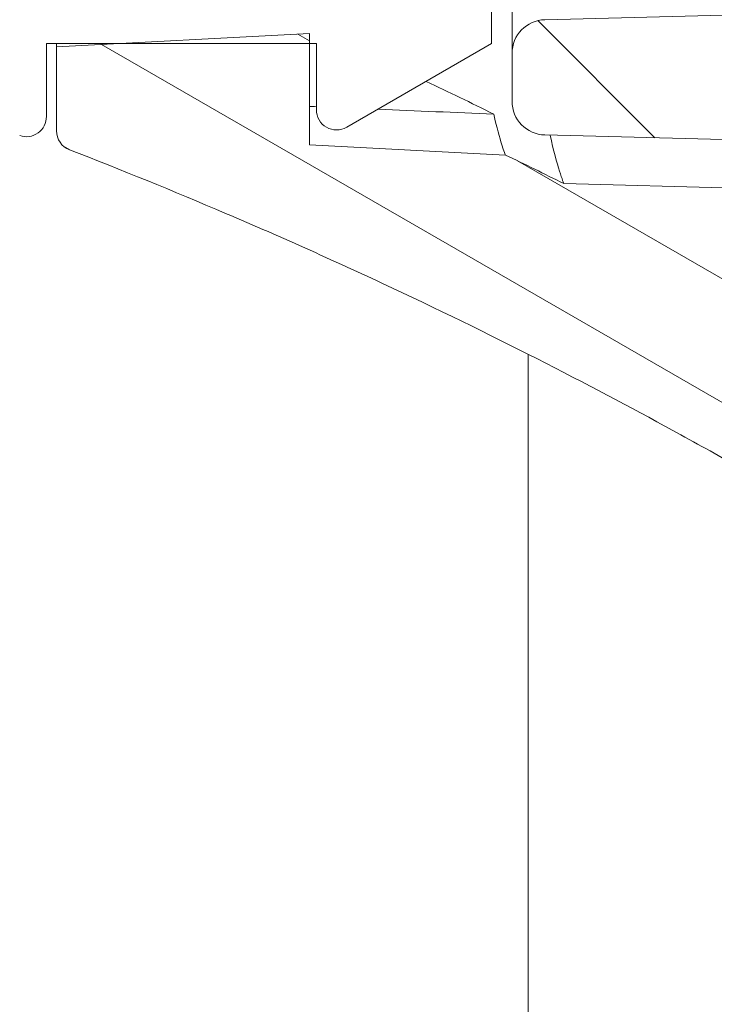
# Model space of a CAD drawing. Units: millimetres. Extents: x 0 to 1188, y 0 to 840.
# Drawn here: x 988 to 998, y 566 to 580 of the extents above; entities that cross this region are included whole.
import ezdxf

# ---------------------------------------------------------------- set-up
doc = ezdxf.new("R2010")
doc.units = ezdxf.units.MM
doc.header["$LTSCALE"] = 2
doc.layers.add('Schraffur (ISO)', color=7, linetype='Continuous', lineweight=18)
doc.layers.add('Sichtbar (ISO)', color=7, linetype='Continuous', lineweight=50)

msp = doc.modelspace()

# ---------------------------------------------------------------- hatches: boundary and pattern name
at = {"layer": 'Schraffur (ISO)', "lineweight": 15}
h = msp.add_hatch(dxfattribs=at)
h.set_pattern_fill('ANSI31', color=256, style=0)
h.set_pattern_definition([(45, (0, 0), (-2.245064030267288, 2.245064030267288), [])])
edge = h.paths.add_edge_path()
edge.add_line((971.0852704924473, 656.723128162189), (971.5126657104379, 659.1470068917702))
edge.add_ellipse((966.6748121472114, 682.1436408389549), major_axis=(4.837853563226437, -22.99663394718458), ratio=1, start_angle=349.61979505762207, end_angle=360, ccw=False)
edge.add_line((967.2899704324465, 658.6516937020288), (961.1748121472115, 658.4915626467885))
edge.add_line((961.1748121472114, 658.4915626467885), (961.1748121472114, 658.2689823134504))
edge.add_line((961.1748121472114, 658.2689823134502), (958.6748121472114, 658.2035175095273))
edge.add_line((958.6748121472114, 658.2035175095274), (956.3831035161624, 658.1435070070553))
edge.add_line((956.3831035161625, 658.1435070070553), (952.9669590627196, 658.0540521163284))
edge.add_ellipse((952.9748121472114, 657.7541549188356), major_axis=(-0.007853084491773469, 0.2998971974926957), ratio=1, start_angle=0, end_angle=88.5000000001108)
edge.add_line((952.6748121472115, 657.7541549188358), (952.6748121472115, 656.7935781974369))
edge.add_ellipse((952.9748121472114, 656.7935781974369), major_axis=(-0.299999999999998, 1.575943117046171e-34), ratio=1, start_angle=3.009829645314589e-32, end_angle=88.49999999994954)
edge.add_line((952.9669590627188, 656.4936809999442), (965.9942114912068, 656.1525503895898))
edge.add_ellipse((966.6748121472114, 682.1436408389552), major_axis=(-0.6806006560046353, -25.99109044936538), ratio=1, start_angle=2.446580524202622e-15, end_angle=10.71370801937276)
edge.add_spline(control_points=[(970.8378633914429, 656.4790932210435), (970.8593727958485, 656.4825822659272), (970.8804386212165, 656.488404530549), (970.9220188010422, 656.5049401320192), (970.9423060018008, 656.5158435586827), (970.9935095754871, 656.5514643818519), (971.0211166892151, 656.5801342163429), (971.0638046287637, 656.6467257996634), (971.0783800930681, 656.6840506939884), (971.0852705042232, 656.7231281601128)], knot_values=[-0.03715403583469442, -0.03715403583469442, -0.03715403583469442, -0.03715403583469442, -0.03061661018387068, -0.03061661018387068, -0.02372979014729594, -0.02372979014729594, -0.01190409004144117, -0.01190409004144117, -3.502324553850686e-10, -3.502324553850686e-10, -3.502324553850686e-10, -3.502324553850686e-10], degree=3, periodic=0)
edge = h.paths.add_edge_path()
edge.add_line((967.4748121472114, 515.3836683604036), (967.4748121472114, 516.6399678935647))
edge.add_line((967.4748121472114, 516.6399678935647), (963.6748121472114, 516.6399678935647))
edge.add_line((963.6748121472114, 516.6399678935647), (962.4283512607019, 516.6399678935647))
edge.add_line((962.4283512607019, 516.6399678935647), (960.6748121472115, 516.6399678935647))
edge.add_line((960.6748121472115, 516.6399678935647), (959.428351260702, 516.6399678935647))
edge.add_line((959.4283512607019, 516.6399678935647), (957.9748121472114, 516.6399678935647))
edge.add_ellipse((957.9748121472114, 516.3399678935648), major_axis=(1.332267629550189e-14, 0.2999999999999936), ratio=1, start_angle=7.533066748672432e-28, end_angle=90.00000000000256)
edge.add_line((957.6748121472115, 516.3399678935648), (957.6748121472115, 514.9479265077828))
edge.add_ellipse((957.9748121472114, 514.9479265077828), major_axis=(-0.2999999999999936, 1.575943112039309e-34), ratio=1, start_angle=3.009829635752231e-32, end_angle=91.49999999996946)
edge.add_line((957.9826652317037, 514.6480293102901), (966.9879006213654, 514.8838396979157))
edge.add_ellipse((966.9748121472115, 515.3836683604036), major_axis=(0.01308847415386174, -0.4998286624877585), ratio=1, start_angle=0, end_angle=88.50000000001057)
edge = h.paths.add_edge_path()
edge.add_line((972.2748121472114, 517.2308922684255), (972.2748121472114, 515.5355467055049))
edge.add_ellipse((972.7748121472114, 515.5355467055049), major_axis=(-0.4999999999999866, 1.77635683940025e-14), ratio=1, start_angle=0, end_angle=91.4999999999248)
edge.add_line((972.7879006213647, 515.035718043017), (993.4674170266555, 515.5772302376945))
edge.add_ellipse((993.4150631300397, 517.5765448876457), major_axis=(0.05235389661583323, -1.99931464995112), ratio=1, start_angle=1.017777498068325e-13, end_angle=103.4999999999972)
edge.add_line((995.3469147826179, 518.0941829778508), (991.7888836307272, 531.3729360116198))
edge.add_ellipse((966.6748121472114, 524.6436408389543), major_axis=(25.1140714835158, 6.729295172665352), ratio=1, start_angle=5.088887490341627e-14, end_angle=76.50000000000038)
edge.add_line((965.9942114912067, 550.6347312883188), (952.9669590627187, 550.2936006779644))
edge.add_ellipse((952.9748121472114, 549.9937034804717), major_axis=(-0.007853084492626118, 0.2998971974926601), ratio=1, start_angle=0, end_angle=88.49999999994954)
edge.add_line((952.6748121472115, 549.9937034804717), (952.6748121472115, 549.0331267590728))
edge.add_ellipse((952.9748121472114, 549.0331267590728), major_axis=(-0.3000000000000114, -8.881784197001252e-15), ratio=1, start_angle=0, end_angle=88.50000000011083)
edge.add_line((952.9669590627196, 548.7332295615802), (956.3933251842212, 548.6435070070552))
edge.add_line((956.3933251842212, 548.6435070070553), (958.6748121472114, 548.5837641683813))
edge.add_line((958.6748121472114, 548.5837641683813), (961.1748121472114, 548.5182993644584))
edge.add_line((961.1748121472114, 548.5182993644584), (961.1748121472114, 548.2957190311203))
edge.add_line((961.1748121472114, 548.2957190311201), (967.2899704324464, 548.1355879758798))
edge.add_ellipse((966.6748121472114, 524.6436408389543), major_axis=(0.6151582852350381, 23.49194713692559), ratio=1, start_angle=286.49999999999966, end_angle=360, ccw=False)
edge.add_line((989.3740690650045, 530.7258883988634), (992.7679450201111, 518.0597708998185))
edge.add_line((992.7679450201113, 518.0597708998185), (977.6748121472115, 517.6645433061756))
edge.add_line((977.6748121472115, 517.6645433061756), (974.6748121472115, 517.5859855414681))
edge.add_line((974.6748121472115, 517.5859855414681), (972.5669590627189, 517.5307894659181))
edge.add_ellipse((972.5748121472113, 517.2308922684255), major_axis=(-0.00785308449259059, 0.2998971974926868), ratio=1, start_angle=2.070673620744301e-16, end_angle=88.49999999995305)
edge = h.paths.add_edge_path()
edge.add_spline(control_points=[(979.5556319975616, 660.1304643901632), (979.5496072611095, 660.0962952331379), (979.5495556473423, 660.0613384649365), (979.5618044284681, 659.9906497130537), (979.5748362631526, 659.9556331075725), (979.6136997019539, 659.8909437497632), (979.6396287728121, 659.8621154910486), (979.7021680616166, 659.8148899180035), (979.7385366940034, 659.797425017849), (979.8156666461377, 659.777844144768), (979.855631740076, 659.7757997622111), (979.9337338451425, 659.7873160811276), (979.9711263358621, 659.8006425040373), (980.0048830151229, 659.8208002667668)], knot_values=[-0.06871678370971446, -0.06871678370971446, -0.06871678370971446, -0.06871678370971446, -0.05830791075522891, -0.05830791075522891, -0.04719414701471586, -0.04719414701471586, -0.0356681853091975, -0.0356681853091975, -0.02368398874344601, -0.02368398874344601, -0.01179519654291473, -0.01179519654291473, -1.123276633661848e-08, -1.123276633661848e-08, -1.123276633661848e-08, -1.123276633661848e-08], degree=3, periodic=0)
edge.add_ellipse((966.6748121472115, 682.1436408389543), major_axis=(13.33007086244104, -22.32284056302642), ratio=1, start_angle=0, end_angle=44.15648812611649)
edge.add_line((991.7888836307272, 675.4143456662889), (995.3469147826179, 688.6930987000579))
edge.add_ellipse((993.4150631300397, 689.2107367902629), major_axis=(1.93185165257814, -0.5176380902050326), ratio=1, start_angle=0, end_angle=103.4999999999972)
edge.add_line((993.4674170266555, 691.2100514402141), (957.9826652317037, 692.1392523676185))
edge.add_ellipse((957.9748121472114, 691.8393551701258), major_axis=(0.00785308449220201, 0.2998971974926689), ratio=1, start_angle=4.240739575284725e-13, end_angle=91.49999999996946)
edge.add_line((957.6748121472115, 691.8393551701258), (957.6748121472115, 690.6467995956076))
edge.add_line((957.6748121472115, 690.6467995956075), (959.8706058539764, 690.5893007138201))
edge.add_line((959.8706058539763, 690.5893007138201), (960.6748121472114, 690.5682418309))
edge.add_line((960.6748121472115, 690.5682418309), (962.7940527040487, 690.5127475638924))
edge.add_line((962.7940527040487, 690.5127475638925), (963.6748121472115, 690.4896840661925))
edge.add_line((963.6748121472114, 690.4896840661925), (963.6748121472114, 689.7815883349533))
edge.add_spline(control_points=[(963.67481214813, 689.7815883349534), (963.6748121481436, 689.7448039746262), (963.6815775939792, 689.708331353025), (963.7085777748285, 689.63805634304), (963.7291749876647, 689.6051101220596), (963.7827463352644, 689.5476783412366), (963.8156446642724, 689.5241609204872), (963.888344167794, 689.4916005542376), (963.9273541518538, 689.4827282285768), (963.9669590636869, 689.4816911374608)], knot_values=[-0.04648240977964201, -0.04648240977964201, -0.04648240977964201, -0.04648240977964201, -0.03544710168155277, -0.03544710168155277, -0.02389739679600186, -0.02389739679600186, -0.01188554642982327, -0.01188554642982327, 0, 0, 0, 0], degree=3, periodic=0)
edge.add_line((963.9669590636869, 689.4816911374608), (973.4223261828663, 689.2340936356694))
edge.add_line((973.4223261828663, 689.2340936356695), (976.1789183530573, 689.1619097293027))
edge.add_line((976.1789183530573, 689.1619097293027), (992.7679450201111, 688.7275107780902))
edge.add_line((992.7679450201113, 688.7275107780902), (991.8718786223859, 685.3833454548236))
edge.add_line((991.8718786223859, 685.3833454548236), (992.9071548027422, 685.3833454546227))
edge.add_line((992.9071548027422, 685.3833454546227), (992.1436515875217, 682.5339126636776))
edge.add_line((992.1436515875216, 682.5339126636777), (991.108375407108, 682.5339126636645))
edge.add_line((991.108375407108, 682.5339126636645), (989.3740690650046, 676.0613932790453))
edge.add_ellipse((966.6748121472115, 682.1436408389543), major_axis=(22.69925691779312, -6.082247559909066), ratio=1, start_angle=319.62425704716145, end_angle=360, ccw=False)
edge.add_line((980.0273284139042, 662.8055874377533), (979.5556319975616, 660.1304643901632))
h = msp.add_hatch(dxfattribs=at)
h.set_pattern_fill('ANSI31', color=256, angle=90.00021045915, style=0)
h.set_pattern_definition([(135.00021045915, (0, 0), (-2.245055783671479, -2.245072276832806), [])])
edge = h.paths.add_edge_path()
edge.add_line((954.6748121472115, 672.0357951418557), (954.6748121472115, 670.4396769296966))
edge.add_line((954.6748121472115, 670.4396769296966), (957.1748121472115, 670.6435070070553))
edge.add_line((957.1748121472115, 670.6435070070553), (957.1748121472115, 672.3935070070553))
edge.add_line((957.1748121472115, 672.3935070070553), (954.9669590627191, 672.3356923393485))
edge.add_ellipse((954.9748121472114, 672.0357951418557), major_axis=(-0.007853084492376877, 0.2998971974926779), ratio=1, start_angle=1.058114220200389e-13, end_angle=88.49999999999552)
edge = h.paths.add_edge_path()
edge.add_line((963.6748121472114, 686.8935070070553), (963.6748121472114, 686.1291803011779))
edge.add_line((963.6748121472114, 686.1291803011779), (963.6748121472114, 686.0572765757518))
edge.add_line((963.6748121472114, 686.0572765757518), (963.6748121472114, 685.1435070070553))
edge.add_line((963.6748121472114, 685.1435070070554), (955.0735488409093, 685.1435070070554))
edge.add_ellipse((956.6748121472114, 683.9451932652119), major_axis=(-1.601263306301997, 1.198313741843346), ratio=1, start_angle=0, end_angle=36.80953680865995)
edge.add_line((954.6748121472115, 683.9451932652119), (954.6748121472115, 683.8935070070552))
edge.add_line((954.6748121472115, 683.8935070070554), (963.6748121472115, 683.8935070070554))
edge.add_line((963.6748121472114, 683.8935070070554), (963.6748121472114, 683.5637154972551))
edge.add_line((963.6748121472114, 683.563715497255), (965.8826652317042, 683.6215301649618))
edge.add_ellipse((965.8748121472115, 683.9214273624544), major_axis=(0.007853084492768227, -0.2998971974926335), ratio=1, start_angle=0, end_angle=88.49999999992565)
edge.add_line((966.1748121472114, 683.9214273624544), (966.1748121472114, 685.8935070070553))
edge.add_line((966.1748121472114, 685.8935070070552), (977.3826652317038, 686.1869949688846))
edge.add_ellipse((977.3748121472114, 686.4868921663775), major_axis=(0.007853084492377432, -0.2998971974926869), ratio=1, start_angle=4.240739575284406e-13, end_angle=88.49999999999376)
edge.add_line((977.6748121472115, 686.4868921663775), (977.6748121472115, 688.2405838193896))
edge.add_ellipse((977.3748121472114, 688.2405838193895), major_axis=(0.2999999999999892, -1.575943053632464e-34), ratio=1, start_angle=3.009829524203419e-32, end_angle=54.93760962356929)
edge.add_ellipse((974.6748121472115, 684.3935070070552), major_axis=(2.872340425531924, 4.092634906738597), ratio=1, start_angle=0, end_angle=17.55545493671469)
edge.add_ellipse((974.6748121472115, 684.3935070070554), major_axis=(1.504106205845881, 4.768402722247186), ratio=1, start_angle=0, end_angle=32.01387087943311)
edge.add_ellipse((974.6748121472114, 684.3935070070554), major_axis=(-1.252485964345015, 4.840586628613921), ratio=1, start_angle=0, end_angle=22.36296220612914)
edge.add_line((971.6748121472115, 688.3935070070552), (965.1748121472115, 688.3935070070552))
edge.add_ellipse((965.1748121472115, 686.8935070070553), major_axis=(-8.881784197001246e-15, 1.499999999999986), ratio=1, start_angle=1.883266687168085e-28, end_angle=90.00000000000034)
edge = h.paths.add_edge_path()
edge.add_spline(control_points=[(964.6748121472318, 546.5743409678536), (964.6437071895575, 546.5914831332474), (964.6098038465983, 546.6029663021436), (964.5395661107477, 546.6135427831789), (964.5037866295593, 546.6125532628031), (964.4690147428812, 546.6053323125744)], knot_values=[-0.02130948491029705, -0.02130948491029705, -0.02130948491029705, -0.02130948491029705, -0.01065474411847806, -0.01065474411847806, -6.103792875684089e-07, -6.103792875684089e-07, -6.103792875684089e-07, -6.103792875684089e-07], degree=3, periodic=0)
edge.add_ellipse((952.6748121472058, 603.393507007085), major_axis=(11.79420259567808, -56.7881746945226), ratio=1, start_angle=357.9443097079944, end_angle=360, ccw=False)
edge.add_spline(control_points=[(962.4243833307423, 546.2188110153447), (962.395175900831, 546.2138304918503), (962.3668667855984, 546.2045503933418), (962.3121854184484, 546.1771411365227), (962.2863957498265, 546.158651181414), (962.2356862556107, 546.1085488770348), (962.213243062631, 546.0752690986279), (962.1826730830851, 546.0019907451584), (962.174812202328, 545.9627307850362), (962.1748121472117, 545.9230802461839)], knot_values=[-0.04216971379109202, -0.04216971379109202, -0.04216971379109202, -0.04216971379109202, -0.03328100399326035, -0.03328100399326035, -0.02381981639194571, -0.02381981639194571, -0.01189520417876986, -0.01189520417876986, -4.170149736641577e-08, -4.170149736641577e-08, -4.170149736641577e-08, -4.170149736641577e-08], degree=3, periodic=0)
edge.add_line((962.1748121472117, 545.9230802461839), (962.1748121472114, 545.3935070070553))
edge.add_line((962.1748121472115, 545.3935070070553), (958.6748121472115, 545.3018562815631))
edge.add_line((958.6748121472114, 545.3018562815631), (956.6224582505956, 545.2481135033942))
edge.add_ellipse((956.6748121472115, 543.248798853443), major_axis=(-0.05235389661575109, 1.999314649951157), ratio=1, start_angle=0, end_angle=17.17428505487172)
edge.add_ellipse((956.6748121472115, 543.2487988534431), major_axis=(-0.6403756808586603, 1.894708153612265), ratio=1, start_angle=0, end_angle=71.32571494512766)
edge.add_line((954.6748121472115, 543.2487988534431), (954.6748121472115, 522.8418207488987))
edge.add_ellipse((956.6748121472115, 522.8418207488986), major_axis=(-1.999999999999992, 1.050628749246065e-33), ratio=1, start_angle=3.009829658345411e-32, end_angle=73.09246168509225)
edge.add_ellipse((956.6748121472115, 522.841820748899), major_axis=(-0.5816561550575245, -1.913550657099297), ratio=1, start_angle=7.752602036065917e-14, end_angle=15.40753831490572)
edge.add_line((956.6224582505957, 520.8425060989475), (963.6748121472115, 520.6578337129326))
edge.add_line((963.6748121472114, 520.6578337129325), (963.6748121472114, 520.6268128017481))
edge.add_ellipse((965.1748121472115, 520.6268128017482), major_axis=(-0.5130302149885235, -1.409538931178869), ratio=1, start_angle=290.0000000000013, end_angle=360)
edge.add_line((964.6617819322229, 519.2172738705693), (966.9250627886229, 518.3935070070552))
edge.add_line((966.9250627886229, 518.3935070070551), (967.6748121472115, 518.3935070070552))
edge.add_line((967.6748121472115, 518.3935070070552), (967.6748121472115, 515.3935070070552))
edge.add_ellipse((968.1748121472115, 515.3935070070553), major_axis=(-0.5000000000000093, 2.626571844367583e-34), ratio=1, start_angle=3.009829625403044e-32, end_angle=89.99999999999974)
edge.add_line((968.1748121472115, 514.8935070070553), (971.6748121472115, 514.8935070070553))
edge.add_ellipse((971.6748121472115, 515.3935070070553), major_axis=(2.220446049250312e-15, -0.5000000000000071), ratio=1, start_angle=0, end_angle=89.99999999999974)
edge.add_line((972.1748121472115, 515.3935070070553), (972.1748121472115, 518.3935070070553))
edge.add_line((972.1748121472115, 518.3935070070552), (974.6748121472115, 518.3935070070552))
edge.add_line((974.6748121472115, 518.3935070070552), (974.6748121472115, 517.585985541468))
edge.add_line((974.6748121472115, 517.5859855414681), (974.6748121472115, 517.5649492423477))
edge.add_line((974.6748121472115, 517.5649492423477), (977.6748121472115, 517.6435070070553))
edge.add_line((977.6748121472115, 517.6435070070553), (977.6748121472115, 517.6645433061756))
edge.add_line((977.6748121472115, 517.6645433061756), (977.6748121472115, 519.3030900266558))
edge.add_line((977.6748121472115, 519.3030900266558), (990.1969079765414, 519.6309926459245))
edge.add_ellipse((990.1890548920492, 519.9308898434172), major_axis=(0.00785308449237743, -0.2998971974926691), ratio=1, start_angle=8.479408476948567e-13, end_angle=88.49999999999706)
edge.add_line((990.489054892049, 519.9308898434172), (990.489054892049, 520.5561241706934))
edge.add_ellipse((990.1890548920492, 520.5561241706934), major_axis=(0.2999999999999714, -1.77635683940025e-14), ratio=1, start_angle=0, end_angle=88.49999999994516)
edge.add_line((990.1969079765418, 520.8560213681859), (966.1748121472115, 521.4850620855003))
edge.add_line((966.1748121472114, 521.4850620855003), (966.1748121472114, 522.865586651656))
edge.add_ellipse((965.8748121472115, 522.865586651656), major_axis=(0.2999999999999781, -1.77635683940025e-14), ratio=1, start_angle=0, end_angle=88.49999999992566)
edge.add_line((965.8826652317042, 523.1654838491487), (957.4669590627191, 523.3858568708391))
edge.add_ellipse((957.4748121472114, 523.6857540683318), major_axis=(-0.007853084492377984, -0.2998971974926779), ratio=1, start_angle=271.5000000000047, end_angle=360.00000000000006, ccw=False)
edge.add_line((957.1748121472115, 523.6857540683318), (957.1748121472115, 543.1012599457788))
edge.add_ellipse((957.4748121472114, 543.1012599457788), major_axis=(-0.3000000000000069, 8.881784197001252e-15), ratio=1, start_angle=271.5000000000046, end_angle=360, ccw=False)
edge.add_line((957.4669590627191, 543.4011571432713), (964.3826652317038, 543.5822512826079))
edge.add_ellipse((964.3748121472115, 543.8821484801007), major_axis=(0.007853084492359663, -0.2998971974926601), ratio=1, start_angle=0, end_angle=88.5000000000021)
edge.add_line((964.6748121472115, 543.8821484801007), (964.6748121472115, 544.4626730462564))
edge.add_line((964.6748121472115, 544.4626730462563), (972.9018676369064, 544.6781060760549))
edge.add_ellipse((972.8940145524141, 544.9780032735475), major_axis=(0.007853084492364106, -0.299897197492669), ratio=1, start_angle=0, end_angle=88.49999999999959)
edge.add_line((973.194014552414, 544.9780032735475), (973.194014552414, 546.0590107405629))
edge.add_ellipse((972.8940145524142, 546.0590107405629), major_axis=(0.2999999999999892, -1.77635683940025e-14), ratio=1, start_angle=0, end_angle=88.49999999995798)
edge.add_line((972.9018676369067, 546.3589079380556), (964.6748121472317, 546.5743409678536))
h = msp.add_hatch(dxfattribs=at)
h.set_pattern_fill('ANSI31', color=256, angle=90, style=0)
h.set_pattern_definition([(135, (0, 0), (-2.245064030267288, -2.245064030267288), [])])
edge = h.paths.add_edge_path()
edge.add_spline(control_points=[(1009.88258085872, 651.1380646826067), (1009.919353432861, 651.1371017588664), (1009.955635685378, 651.1293841362933), (1010.025179356101, 651.1005542695718), (1010.057575298151, 651.0791017742381), (1010.11358560173, 651.0240454054338), (1010.136234099434, 650.9905425920591), (1010.16688080853, 650.9170153061459), (1010.174729178326, 650.8777861986334), (1010.174746873033, 650.838167430556)], knot_values=[-0.04648236958617509, -0.04648236958617509, -0.04648236958617509, -0.04648236958617509, -0.03544729511326013, -0.03544729511326013, -0.02389756027836673, -0.02389756027836673, -0.0118856266624804, -0.0118856266624804, 0, 0, 0, 0], degree=3, periodic=0)
edge.add_line((1010.174746873033, 650.838167430556), (1010.174746873033, 644.8521034270068))
edge.add_ellipse((1009.174746873033, 644.852103427007), major_axis=(1.000000000000001, -3.450594757105823e-30), ratio=1, start_angle=271.4999999999993, end_angle=360, ccw=False)
edge.add_line((1009.200923821341, 643.8524461020313), (1005.761658398879, 643.7623857674231))
edge.add_ellipse((1005.774746873033, 643.2625571049355), major_axis=(-0.5000000000000004, 1.725297378552912e-30), ratio=1, start_angle=271.5000000000011, end_angle=360)
edge.add_line((1005.274746873033, 643.2625571049355), (1005.274746873033, 642.5244569091752))
edge.add_ellipse((1005.774746873033, 642.5244569091751), major_axis=(-0.5000000000000004, 1.725297378552912e-30), ratio=1, start_angle=1.977045163921329e-28, end_angle=88.49999999999993)
edge.add_line((1005.761658398879, 642.0246282466874), (1009.400923821341, 641.9293307277653))
edge.add_ellipse((1009.374746873033, 640.9296734027897), major_axis=(-1.000000000000001, -1.973904666653575e-27), ratio=1, start_angle=180, end_angle=268.50000000000097, ccw=False)
edge.add_line((1010.374746873033, 640.9296734027897), (1010.374746873033, 608.9002744116992))
edge.add_line((1010.374746873033, 608.9002744116993), (1011.174746873032, 608.8572886923952))
edge.add_line((1011.174746873032, 608.8572886923952), (1011.174746873032, 608.4090390692292))
edge.add_spline(control_points=[(1011.174746873032, 608.4090390692293), (1011.041449011144, 608.4011398894218), (1010.907854572557, 608.3931758486461), (1010.641447017919, 608.3771856958684), (1010.507847114496, 608.3691124736265), (1010.374746873033, 608.3610055116608)], knot_values=[-0.08007107290855993, -0.08007107290855993, -0.08007107290855993, -0.08007107290855993, -0.04002252661938373, -0.04002252661938373, -1.85889000333377e-05, -1.85889000333377e-05, -1.85889000333377e-05, -1.85889000333377e-05], degree=3, periodic=0)
edge.add_line((1010.374746873033, 608.3610055116608), (1010.374746873033, 605.929014875015))
edge.add_spline(control_points=[(1010.374746873033, 605.9290148750149), (1010.508404829124, 605.9207148270948), (1010.63674247132, 605.9128370958819), (1010.907883967289, 605.8963528167031), (1011.041575403449, 605.8882950945903), (1011.174746873029, 605.8803261788628)], knot_values=[-0.08149325523647934, -0.08149325523647934, -0.08149325523647934, -0.08149325523647934, -0.04002290536138561, -0.04002290536138561, 0, 0, 0, 0], degree=3, periodic=0)
edge.add_line((1011.174746873029, 605.8803261788628), (1011.174746873029, 605.4302489197946))
edge.add_line((1011.174746873029, 605.4302489197947), (1010.374746873033, 605.3873094909455))
edge.add_line((1010.374746873033, 605.3873094909455), (1010.374746873033, 603.3935070070553))
edge.add_ellipse((713.1747468730327, 603.3935070070552), major_axis=(-297.2, 1.65879689738814e-27), ratio=1, start_angle=177.2516335583051, end_angle=180, ccw=False)
edge.add_line((1010.032893756486, 589.1428709187197), (1005.274746873033, 588.8935070070553))
edge.add_line((1005.274746873033, 588.8935070070553), (1005.274746873033, 588.1435070070553))
edge.add_line((1005.274746873033, 588.1435070070553), (1012.467060438434, 587.7665738251853))
edge.add_ellipse((713.1747468730327, 603.3935070070552), major_axis=(-299.7, 1.672750437911257e-27), ratio=1, start_angle=176.1948623587825, end_angle=177.0111327045334, ccw=False)
edge.add_line((1012.214064691312, 583.5044044939181), (1005.274746873033, 583.1407302573227))
edge.add_line((1005.274746873033, 583.1407302573227), (1005.274746873033, 581.8935070070553))
edge.add_line((1005.274746873033, 581.8935070070553), (1009.574960777339, 581.6681423458886))
edge.add_ellipse((1008.589281377088, 581.8367724734486), major_axis=(7.981970361629942e-16, -0.9999999999999998), ratio=1, start_angle=1.4999999999994884, end_angle=80.2918186708385, ccw=False)
edge.add_line((1008.615458325395, 580.8371151484731), (995.6616583988789, 580.4979079595744))
edge.add_ellipse((995.6747468730329, 579.9980792970866), major_axis=(3.36648472946332e-16, -0.4999999999999999), ratio=1, start_angle=181.500000000001, end_angle=269.9999999999999)
edge.add_line((995.174746873033, 579.9980792970866), (995.174746873033, 579.288934717024))
edge.add_ellipse((995.6747468730329, 579.288934717024), major_axis=(3.36648472946332e-16, -0.4999999999999999), ratio=1, start_angle=269.9999999999999, end_angle=358.5000000000151)
edge.add_line((995.661658398879, 578.7891060545362), (1008.063090380887, 578.4643631293097))
edge.add_ellipse((1008.036913432579, 577.4647058043341), major_axis=(7.981970361629942e-16, -0.9999999999999998), ratio=1, start_angle=84.97460342203692, end_angle=178.4999999999978, ccw=False)
edge.add_ellipse((713.1747468730327, 603.3935070070552), major_axis=(-297, 1.657680614146291e-27), ratio=1, start_angle=173.6238683368825, end_angle=174.9746034220371, ccw=False)
edge.add_ellipse((1008.039440419073, 570.4435070070552), major_axis=(2.394591108488983e-16, -0.2999999999999999), ratio=1, start_angle=0, end_angle=83.62386833690027, ccw=False)
edge.add_line((1008.039440419073, 570.1435070070553), (1006.781372597746, 570.1435070070553))
edge.add_ellipse((1006.781372597746, 569.3935070070553), major_axis=(-0.7500000000000007, 2.587946067829368e-30), ratio=1, start_angle=270, end_angle=413.4373168765363)
edge.add_ellipse((961.1682387129028, 507.891751506989), major_axis=(47.21879251739849, 59.32214146137195), ratio=1, start_angle=0, end_angle=1.9561301378711278, ccw=False)
edge.add_ellipse((1010.878118536842, 570.3435070070552), major_axis=(-2.491087306539639, -3.129614038694952), ratio=1, start_angle=0, end_angle=34.42828053837978)
edge.add_ellipse((1010.614186404014, 566.6529325491613), major_axis=(-2.394591108488991e-16, 0.3000000000000016), ratio=1, start_angle=175.9094893163272, end_angle=262.9583297740582)
edge.add_ellipse((713.1747468730327, 603.3935070070552), major_axis=(-300, 1.67442486277403e-27), ratio=1, start_angle=172.9583297740532, end_angle=179.4429070803837)
edge.add_line((1013.160566167123, 600.476621261312), (1013.224746873033, 600.476621261308))
edge.add_line((1013.224746873033, 600.4766212613081), (1013.224746873033, 602.9963420048616))
edge.add_line((1013.224746873033, 602.9963420048616), (1013.174483972853, 602.9963420048616))
edge.add_ellipse((713.1747468730327, 603.3935070070552), major_axis=(-300, 1.67442486277403e-27), ratio=1, start_angle=179.9241470498558, end_angle=180)
edge.add_line((1013.174746873033, 603.3935070070552), (1013.174746873033, 603.8547241944178))
edge.add_line((1013.174746873033, 603.8547241944178), (1013.224746873033, 603.8547241944178))
edge.add_line((1013.224746873033, 603.8547241944178), (1013.224746873033, 606.3649306291827))
edge.add_line((1013.224746873033, 606.3649306291827), (1013.174746873033, 606.3649306291827))
edge.add_line((1013.174746873033, 606.3649306291827), (1013.174746873033, 618.0907561412727))
edge.add_ellipse((1012.924746873033, 618.0907561412728), major_axis=(-0.2500000000000002, -2.502279598320634e-28), ratio=1, start_angle=180.000000000001, end_angle=266.9999999999974)
edge.add_line((1012.937830862094, 618.3404135249614), (1010.924746873033, 618.4459147863383))
edge.add_line((1010.924746873033, 618.4459147863383), (1010.924746873033, 619.5410992277723))
edge.add_line((1010.924746873033, 619.5410992277722), (1012.929109974642, 619.5760855158505))
edge.add_spline(control_points=[(1012.929109974642, 619.5760855158505), (1012.960466011091, 619.5766329049441), (1012.9914408845, 619.583075544407), (1013.050067043521, 619.6073585375422), (1013.0770787219, 619.6252366867953), (1013.123780653986, 619.671129237491), (1013.142664713697, 619.6990596878339), (1013.168206946379, 619.7603448841114), (1013.174746331487, 619.7930338416115), (1013.174746873033, 619.8260474396396)], knot_values=[-0.03895532820065153, -0.03895532820065153, -0.03895532820065153, -0.03895532820065153, -0.02954708299403817, -0.02954708299403817, -0.01991846588566235, -0.01991846588566235, -0.009904076593068243, -0.009904076593068243, 0, 0, 0, 0], degree=3, periodic=0)
edge.add_line((1013.174746873033, 619.8260474396396), (1013.174746873033, 631.9609665744708))
edge.add_ellipse((1012.924746873033, 631.9609665744708), major_axis=(0.2500000000000002, 7.407397171950494e-28), ratio=1, start_angle=0, end_angle=88.99999999999477)
edge.add_line((1012.929109974642, 632.21092849826), (1010.924746873033, 632.2459147863383))
edge.add_line((1010.924746873033, 632.2459147863383), (1010.924746873033, 633.3410992277722))
edge.add_line((1010.924746873033, 633.3410992277722), (1012.937830862094, 633.4466004891492))
edge.add_spline(control_points=[(1012.937830862094, 633.4466004891491), (1012.966324466663, 633.4480938518208), (1012.994353256235, 633.4544542554106), (1013.05029028598, 633.4777046604946), (1013.077241212073, 633.4955787985441), (1013.123834909378, 633.5414224988506), (1013.142676806949, 633.5693068761402), (1013.168203947254, 633.6305411252373), (1013.174746184054, 633.6632370240728), (1013.174746873033, 633.6962577680813)], knot_values=[-0.03807562359892015, -0.03807562359892015, -0.03807562359892015, -0.03807562359892015, -0.0295158089871481, -0.0295158089871481, -0.01990262318646578, -0.01990262318646578, -0.009906230329598439, -0.009906230329598439, -6.989380820230397e-09, -6.989380820230397e-09, -6.989380820230397e-09, -6.989380820230397e-09], degree=3, periodic=0)
edge.add_line((1013.174746873033, 633.6962577680813), (1013.174746873033, 649.393507007055))
edge.add_ellipse((713.1747468730327, 649.3935070070551), major_axis=(-300, 1.67442486277403e-27), ratio=1, start_angle=180, end_angle=186.8650941990881)
edge.add_ellipse((1010.726002047961, 685.217249745976), major_axis=(-2.394591108488935e-16, 0.2999999999999946), ratio=1, start_angle=276.86509419818, end_angle=401.4390480897702)
edge.add_ellipse((1013.174746873033, 682.4435070070552), major_axis=(-3.192788144651971e-15, 4.000000000000003), ratio=1, start_angle=41.43904808927203, end_angle=87.68433405028121)
edge.add_spline(control_points=[(1009.178013333698, 682.6051269797018), (1009.107786829596, 680.8684813183074), (1008.910873117809, 677.1206104727355), (1008.399868266336, 670.9765966872759), (1007.89548280462, 666.5920526471207), (1007.60265092559, 664.367705469215), (1007.544965311148, 663.9401195043181)], knot_values=[1.387778780781446e-17, 1.387778780781446e-17, 1.387778780781446e-17, 1.387778780781446e-17, 0.005776439152219205, 0.01155287830443839, 0.01732931745665758, 0.01873546580265184, 0.01873546580265184, 0.01873546580265184, 0.01873546580265184], degree=3, periodic=0)
edge.add_ellipse((1008.288231825003, 663.8398454329831), major_axis=(5.986477771222444e-16, -0.7500000000000006), ratio=1, start_angle=262.3166176770337, end_angle=360.0000000000003)
edge.add_line((1008.288231825003, 663.0898454329832), (1010.174746873033, 663.0898454329832))
edge.add_line((1010.174746873033, 663.0898454329832), (1010.174746873033, 653.4488470291161))
edge.add_ellipse((1009.874746873033, 653.4488470291161), major_axis=(0.3000000000000017, 4.167952530364918e-29), ratio=1, start_angle=271.5000000000004, end_angle=360, ccw=False)
edge.add_line((1009.882599957525, 653.1489498316234), (1008.46689378854, 653.1118782609174))
edge.add_ellipse((1008.474746873033, 652.8119810634247), major_axis=(-2.39459110848899e-16, 0.3000000000000016), ratio=1, start_angle=1.500000000002901, end_angle=89.99999999999827)
edge.add_line((1008.174746873033, 652.8119810634247), (1008.174746873033, 651.4750329506855))
edge.add_ellipse((1008.474746873033, 651.4750329506855), major_axis=(0.3000000000000017, -1.035178427131752e-30), ratio=1, start_angle=180, end_angle=268.4999999999996)
edge.add_line((1008.46689378854, 651.175135753193), (1009.88258085872, 651.1380646826068))
h = msp.add_hatch(dxfattribs=at)
h.set_pattern_fill('ANSI31', color=256, scale=0.5, angle=105.00024553567, style=0)
h.set_pattern_definition([(150.00024553567, (0, 0), (-0.7937441083510293, -1.374818730036083), [])])
h.paths.add_polyline_path([(986.1747468730329, 623.2755895036685), (986.1747468730329, 622.4314482066225), (990.9247468730327, 622.6869332226254), (990.9247468730327, 624.3935070070553), (988.4247468730327, 624.2624875588476), (988.4247468730327, 623.3935070070552)])
h.paths.add_polyline_path([(986.1747468730329, 607.8579298759563), (986.1747468730329, 597.836742653828), (990.9247468730327, 598.9433698368857), (990.9247468730327, 602.6226879152646), (995.6747468730329, 602.8781729312675), (995.6747468730329, 604.1777726786352), (988.6747468730329, 604.5542769127447), (988.6747468730329, 607.72346407806)])
h.paths.add_polyline_path([(986.1747468730329, 588.9459196886567), (986.1747468730329, 583.6424439586497), (990.9247468730327, 583.3935070070553), (990.9247468730327, 587.8392925055988)])
edge = h.paths.add_edge_path()
edge.add_ellipse((713.1747468772744, 603.3935070065967), major_axis=(295.1910770564985, -32.72961997472895), ratio=1, start_angle=0, end_angle=0.2525042557344203)
edge.add_ellipse((1008.20888171439, 571.9968626256642), major_axis=(0.2983156065130068, -0.03174584871727484), ratio=1, start_angle=0, end_angle=95.07438325801544)
edge.add_line((1008.214117436322, 572.2968169342112), (1005.028650195609, 572.3524194717245))
edge.add_ellipse((713.1747469606591, 603.3935069978041), major_axis=(291.8539032349505, -31.04108752607955), ratio=1, start_angle=0, end_angle=0.07814462864974651)
edge.add_ellipse((1003.675985169744, 573.0023320103907), major_axis=(5.597620418841739, -3.654478403249654), ratio=0.08413246016488828, start_angle=78.7380147311289, end_angle=100.6984813860175)
edge.add_line((1002.938955614521, 574.1435070064209), (1005.263239457049, 574.1435070070553))
edge.add_ellipse((1005.263239457046, 574.6435070070553), major_axis=(2.886978962543488e-12, -0.4999999999999982), ratio=1, start_angle=0, end_angle=180)
edge.add_line((1005.263239457043, 575.1435070070554), (1001.308887757347, 575.1435070070554))
edge.add_spline(control_points=[(1001.308887757999, 575.1435070080489), (1001.234242378331, 575.1880529729023), (1001.159661586962, 575.2323939063716), (1001.085142622862, 575.2765357398166), (1000.849886476363, 575.4158913758096), (1000.615681100737, 575.5530608115397), (1000.380070941019, 575.6894132338098), (1000.131040626573, 575.8335321743261), (999.8804510065601, 575.9766727544026), (999.6272368008524, 576.1193649870604), (999.494259879066, 576.1943006479908), (999.3605813264377, 576.2691034183042), (999.2261888862051, 576.3437901443012), (999.157090461794, 576.3821906308308), (999.0878048642223, 576.4205597809773), (999.0183401261313, 576.4588956978777), (998.9830843510343, 576.478352511529), (998.9477825348799, 576.4978007192611), (998.9124363673202, 576.5172397928602), (998.8767208093117, 576.5368820174263), (998.840893313426, 576.5565514891969), (998.8051415926003, 576.5761425954056), (998.6782824710075, 576.6456584247773), (998.5519846790357, 576.7144114441192), (998.4265322652582, 576.7822635569001)], knot_values=[0.1132891638409203, 0.1132891638409203, 0.1132891638409203, 0.1132891638409203, 0.1135501606998325, 0.1135501606998325, 0.1135501606998325, 0.1143741270018034, 0.1143741270018034, 0.1143741270018034, 0.1152450257250092, 0.1152450257250092, 0.1152450257250092, 0.1157023832854819, 0.1157023832854819, 0.1157023832854819, 0.1159375355512383, 0.1159375355512383, 0.1159375355512383, 0.1160568835200482, 0.1160568835200482, 0.1160568835200482, 0.1161774787527853, 0.1161774787527853, 0.1161774787527853, 0.1166053911704242, 0.1166053911704242, 0.1166053911704242, 0.1166053911704242], degree=3, periodic=0)
edge.add_line((998.4265322652582, 576.7822635569001), (1008.033218982569, 577.0338235374469))
edge.add_ellipse((1008.025365898077, 577.3337207349396), major_axis=(0.007853084492359904, -0.2998971974926645), ratio=1, start_angle=0, end_angle=83.44915072128099)
edge.add_ellipse((713.1747467672787, 603.3935070163728), major_axis=(295.149454217648, -26.08619822697924), ratio=1, start_angle=0, end_angle=0.02290961744909538)
edge.add_ellipse((1008.035762287711, 577.4516183205124), major_axis=(0.2988456237311033, -0.02629245474986751), ratio=1, start_angle=0, end_angle=93.52793966125834)
edge.add_line((1008.043615372203, 577.751515518005), (995.9435456374931, 578.0683669953702))
edge.add_ellipse((961.1225448310597, 507.8049537671842), major_axis=(33.95395481337258, 70.68647882136722), ratio=1, start_angle=359.295104824475, end_angle=360)
edge.add_line((995.0764996444323, 578.4914325885513), (992.1747468730327, 578.6435070070552))
edge.add_line((992.1747468730327, 578.6435070070553), (992.1747468730327, 580.1435070070553))
edge.add_line((992.1747468730327, 580.1435070070553), (992.1747468730327, 580.2935070070553))
edge.add_line((992.1747468730327, 580.2935070070553), (989.312576369873, 580.1435070070553))
edge.add_line((989.3125763698731, 580.1435070070553), (988.4247468730329, 580.0969778347439))
edge.add_line((988.4247468730327, 580.0969778347438), (988.4247468730327, 578.8491228287218))
edge.add_ellipse((988.7247468730328, 578.8491228287219), major_axis=(-0.1086149388763345, -0.2796476265819071), ratio=1, start_angle=291.2261345052636, end_angle=359.9999999999999)
edge.add_spline(control_points=[(988.6161319341566, 578.56947520214), (989.3749613623795, 578.2747463929903), (990.9997033477946, 577.6140732377563), (993.440091821213, 576.5185641996239), (995.7245935990501, 575.393701125935), (997.0549509506445, 574.685268935187), (998.0150714448373, 574.157820074627), (998.6503600844434, 573.8024545708049), (999.7983754653706, 573.13844752688), (1001.113991352986, 572.3444998635758), (1002.487390185991, 571.4705025901783), (1003.365947596248, 570.8862222470525), (1003.749906291855, 570.625587733409)], knot_values=[0.01141030085515741, 0.01141030085515741, 0.01141030085515741, 0.01141030085515741, 0.01336511195871709, 0.01548465617818114, 0.01760420039764519, 0.01972374461710925, 0.01972374461710925, 0.02088756798665743, 0.0220513913562056, 0.02437903809530195, 0.02670668483439829, 0.02844965781402167, 0.02844965781402167, 0.02844965781402167, 0.02844965781402167], degree=3, periodic=0)
edge.add_ellipse((1004.592360061542, 571.86666454245), major_axis=(0.0130898032475558, -1.499942884596264), ratio=1, start_angle=325.3309969176478, end_angle=359.9999999999999)
edge.add_line((1004.60544986479, 570.3667216578538), (1008.070269089315, 570.3969586771451))
edge.add_ellipse((1008.067651128666, 570.6969472540643), major_axis=(0.002617960649247372, -0.2999885769192458), ratio=1, start_angle=0, end_angle=83.17311248630473)
edge = h.paths.add_edge_path()
edge.add_spline(control_points=[(1010.174746873033, 662.5206348992429), (1010.174746873032, 662.5591172802349), (1010.167342404804, 662.5972426562755), (1010.138516023309, 662.6686564877178), (1010.117344889667, 662.7012747553758), (1010.062750564692, 662.7578282133037), (1010.029419270258, 662.7807935159587), (1009.956132039358, 662.8120894076717), (1009.916977410596, 662.8202777824772), (1009.877364833697, 662.820623477247)], knot_values=[-0.04701060761037993, -0.04701060761037993, -0.04701060761037993, -0.04701060761037993, -0.03546589331537044, -0.03546589331537044, -0.02390691520016859, -0.02390691520016859, -0.01188422558714852, -0.01188422558714852, -5.577829864655826e-13, -5.577829864655826e-13, -5.577829864655826e-13, -5.577829864655826e-13], degree=3, periodic=0)
edge.add_line((1009.877364833697, 662.820623477247), (1008.704715077286, 662.830857036636))
edge.add_ellipse((1008.691625274038, 661.3309141520397), major_axis=(-1.197295554244489e-15, 1.500000000000001), ratio=1, start_angle=359.5000000000001, end_angle=441.6208336947512)
edge.add_spline(control_points=[(1007.20763719538, 661.5494991066923), (1007.138864192154, 661.0825945245182), (1007.070001574881, 660.626553563575), (1006.829475981146, 659.0680337662286), (1006.401947606248, 656.867659041976), (1005.253178484897, 652.644000713587), (1003.344968966693, 647.8314157961187), (1001.070783056635, 643.7624575594965), (999.1498506590705, 640.9283255211557), (998.1679495634594, 639.6417554281666), (997.225638810046, 638.4703249266945), (996.3946186015693, 637.4895496393016), (994.8514778428862, 635.809533234363), (993.026036983483, 634.0315096444409), (990.8564707531337, 632.1765870960784), (989.3373719911133, 631.033899528826), (988.5523688427726, 630.4827800700641)], knot_values=[0.02114749371575234, 0.02114749371575234, 0.02114749371575234, 0.02114749371575234, 0.02211147885346149, 0.02211147885346149, 0.02452219341429971, 0.02693290797513794, 0.03175433709681438, 0.03657576621849083, 0.03898648077932906, 0.04139719534016728, 0.04139719534016728, 0.04359238072907477, 0.04578756611798226, 0.05017793689579725, 0.05456830767361223, 0.05873366135549382, 0.05873366135549382, 0.05873366135549382, 0.05873366135549382], degree=3, periodic=0)
edge.add_ellipse((988.7247468730328, 630.2372483721466), major_axis=(-2.394587746704838e-16, 0.2999999999977188), ratio=1, start_angle=35.07116511507432, end_angle=89.99999999999997)
edge.add_line((988.424746873035, 630.2372483721466), (988.4247468730327, 628.9400361793668))
edge.add_line((988.4247468730327, 628.9400361793666), (992.1747468730327, 628.7435070070552))
edge.add_line((992.1747468730327, 628.7435070070553), (992.1747468730327, 630.3935070070553))
edge.add_line((992.1747468730327, 630.3935070070553), (992.6087905008424, 630.4162542697007))
edge.add_spline(control_points=[(992.6087905008424, 630.4162542697007), (992.6445131767919, 630.4452605263109), (992.6801938357795, 630.4743162624063), (992.7158370579771, 630.5034260421819), (993.171448389335, 630.8755233078431), (993.6211413661604, 631.2570384873109), (994.0646444064101, 631.6479679490709), (994.1739189406533, 631.7442889006289), (994.2828858128371, 631.841237743651), (994.3914414985886, 631.9387184518223), (994.7579390530111, 632.2678254985956), (995.1202446629719, 632.6032143616995), (995.4757406364364, 632.9430854212711), (995.6695069547783, 633.1283352379775), (995.8614940015352, 633.31511575921), (996.0517528859083, 633.5034422663098), (996.3372147457823, 633.7860048134279), (996.6185564727982, 634.0718941591631), (996.8953061301092, 634.3602144797428), (997.1877866886682, 634.6649233969149), (997.475617743428, 634.9726969237977), (997.7595850486524, 635.2846930149051), (997.8795915276419, 635.4165446459324), (997.9986868145334, 635.5488556701196), (998.1170545069763, 635.68187989846), (998.3006239267514, 635.88817926874), (998.4817714701649, 636.0954364255657), (998.6618375805513, 636.3051366488448), (998.8205151611733, 636.4899283568149), (998.9783570818594, 636.6767257317896), (999.1359805375258, 636.8663398946948), (999.2175476626063, 636.9644615992172), (999.2990557556722, 637.0633354682689), (999.3805886762543, 637.1630648316143), (999.463959471045, 637.2650422442557), (999.5472504293296, 637.3677800311506), (999.6308838228255, 637.4718070410394), (999.9832029707013, 637.9100375844629), (1000.318672554919, 638.3431528723811), (1000.641857387285, 638.7752470950791), (1000.987223414409, 639.2369973076229), (1001.318585784871, 639.6975648503395), (1001.641644458846, 640.1640181444402), (1001.976080548295, 640.6468988969362), (1002.301643677146, 641.1360690038161), (1002.624391802904, 641.6417691414676), (1002.641183902051, 641.6680799583942), (1002.657968673893, 641.694436649774), (1002.674746873033, 641.7208408161587)], knot_values=[0.06328695237961798, 0.06328695237961798, 0.06328695237961798, 0.06328695237961798, 0.06342610397830101, 0.06342610397830101, 0.06342610397830101, 0.06520481648597096, 0.06520481648597096, 0.06520481648597096, 0.06564307273945354, 0.06564307273945354, 0.06564307273945354, 0.06712268059232392, 0.06712268059232392, 0.06712268059232392, 0.0679291543294142, 0.0679291543294142, 0.0679291543294142, 0.06913917662975468, 0.06913917662975468, 0.06913917662975468, 0.07041797856834005, 0.07041797856834005, 0.07041797856834005, 0.07095840880502985, 0.07095840880502985, 0.07095840880502985, 0.07179652994206086, 0.07179652994206086, 0.07179652994206086, 0.07253509776032935, 0.07253509776032935, 0.07253509776032935, 0.07291729248736661, 0.07291729248736661, 0.07291729248736661, 0.0733081024562768, 0.0733081024562768, 0.0733081024562768, 0.07495445243051721, 0.07495445243051721, 0.07495445243051721, 0.07671379659804754, 0.07671379659804754, 0.07671379659804754, 0.07853510099499521, 0.07853510099499521, 0.07853510099499521, 0.07862986072114062, 0.07862986072114062, 0.07862986072114062, 0.07862986072114062], degree=3, periodic=0)
edge.add_line((1002.674746873033, 641.7208408161587), (1002.674746873033, 644.3935070070553))
edge.add_line((1002.674746873033, 644.3935070070553), (1009.182564145465, 644.5639201997378))
edge.add_spline(control_points=[(1009.182564145465, 644.5639201997378), (1009.219334141545, 644.5648831085932), (1009.255615430756, 644.5726004675353), (1009.325158470066, 644.6014296031324), (1009.357554605822, 644.6228820072142), (1009.41356547876, 644.6779383772819), (1009.436214308071, 644.7114413504233), (1009.466861361118, 644.7849684699735), (1009.474709981715, 644.8241971911816), (1009.474746873033, 644.8638156099997)], knot_values=[-0.04648228950802819, -0.04648228950802819, -0.04648228950802819, -0.04648228950802819, -0.03544750387285935, -0.03544750387285935, -0.02389773656371787, -0.02389773656371787, -0.01188571303732123, -0.01188571303732123, -1.836108676865702e-07, -1.836108676865702e-07, -1.836108676865702e-07, -1.836108676865702e-07], degree=3, periodic=0)
edge.add_line((1009.474746873033, 644.8638156099997), (1009.474746873033, 644.9217929594931))
edge.add_ellipse((1009.174746873033, 644.9217929594932), major_axis=(0.3000000000000017, 6.348882747789957e-28), ratio=1, start_angle=0, end_angle=88.50000000000044)
edge.add_line((1009.182599957525, 645.2216901569859), (1004.754388857864, 645.3376469455335))
edge.add_ellipse((962.9482976388872, 666.968715811609), major_axis=(41.80609126881989, -21.63106876957598), ratio=1, start_angle=0, end_angle=2.446748150161331)
edge.add_line((1005.639723930108, 647.1421042878935), (1006.674746873047, 647.14210428744))
edge.add_ellipse((1006.674746873033, 647.6421042874402), major_axis=(0.5, -2.718458170905445e-30), ratio=1, start_angle=270.0000000016692, end_angle=450)
edge.add_line((1006.674746873033, 648.1421042874401), (1006.09010940954, 648.1421042874401))
edge.add_ellipse((962.7630903393028, 667.0543481890584), major_axis=(43.32701904173567, -18.91224396780513), ratio=1, start_angle=8.733706483103704e-08, end_angle=1.839126118613761)
edge.add_line((1006.674746873193, 649.5423531173831), (1006.674746873033, 649.9619245471532))
edge.add_line((1006.674746873033, 649.9619245471531), (1009.879955482644, 650.0178716715424))
edge.add_spline(control_points=[(1009.879955482644, 650.0178716715424), (1009.917583211239, 650.0185284659925), (1009.954752530107, 650.026259401513), (1010.025103657757, 650.0553984435137), (1010.057517851189, 650.0768521357638), (1010.113560692412, 650.1319231884202), (1010.136221868537, 650.1654398678206), (1010.166872957016, 650.2389821535218), (1010.174720454702, 650.2782087896978), (1010.174746873033, 650.3178250212457)], knot_values=[-0.04674641802424107, -0.04674641802424107, -0.04674641802424107, -0.04674641802424107, -0.03545668715607973, -0.03545668715607973, -0.02390231696930121, -0.02390231696930121, -0.01188496911199973, -0.01188496911199973, -9.766523781200298e-08, -9.766523781200298e-08, -9.766523781200298e-08, -9.766523781200298e-08], degree=3, periodic=0)
edge.add_line((1010.174746873033, 650.3178250212457), (1010.174746873033, 650.4034628143947))
edge.add_ellipse((1009.874746873033, 650.4034628143949), major_axis=(0.3000000000000017, 5.921713999960689e-28), ratio=1, start_angle=0, end_angle=88.49999999999959)
edge.add_line((1009.882599957525, 650.7033600118875), (1007.146449586649, 650.7750086309009))
edge.add_ellipse((963.1502749521703, 666.9094009182024), major_axis=(43.99617460971256, -16.1343923555795), ratio=1, start_angle=8.880251590647725e-08, end_angle=1.968672262787872)
edge.add_line((1007.674746873216, 652.2959346242629), (1007.674746873033, 659.0898454329831))
edge.add_ellipse((1009.424746873033, 659.0898454329831), major_axis=(1.39684481328524e-15, -1.75), ratio=1, start_angle=180.0000000000002, end_angle=269.99999999999994, ccw=False)
edge.add_line((1009.424746873033, 660.8398454329831), (1009.874746873038, 660.8398454329831))
edge.add_spline(control_points=[(1009.874746873038, 660.8398454329831), (1009.914078738227, 660.8398454317456), (1009.95302939083, 660.8475804098315), (1010.024997413682, 660.8773372930166), (1010.057447969314, 660.8987934512884), (1010.113555475573, 660.9538939330253), (1010.136241752391, 660.987438290876), (1010.166901382031, 661.0610111684213), (1010.174746873034, 661.1002335875678), (1010.174746873033, 661.1398454317846)], knot_values=[-0.04727485674302383, -0.04727485674302383, -0.04727485674302383, -0.04727485674302383, -0.03547529718459571, -0.03547529718459571, -0.02391167723074986, -0.02391167723074986, -0.01188355326489717, -0.01188355326489717, 0, 0, 0, 0], degree=3, periodic=0)
edge.add_line((1010.174746873033, 661.1398454317846), (1010.174746873033, 662.5206348992429))

# ---------------------------------------------------------------- linework, layer by layer
at = {"layer": 'Sichtbar (ISO)', "lineweight": 15}
for p, q in [((995.1747468730327, 579.9980792970866), (995.1747468730327, 582.2344496578052)), ((994.872823084386, 580.1435070070553), (994.872823084386, 581.1435070070552)), ((1008.615458325395, 580.837115148473), (995.6616583988789, 580.4979079595744)), ((992.1747468730327, 580.2935070070553), (988.4247468730327, 580.0969778347438)), ((992.1747468730327, 578.6435070070553), (992.1747468730327, 580.2935070070553)), ((988.2747468730328, 579.0625262321479), (988.2747468730328, 580.1435070070552)), ((988.2747468730328, 580.1435070070552), (992.2747468730329, 580.1435070070552)), ((988.4247468730327, 580.1435070070553), (988.4247468730327, 580.0969778347438)), ((992.2747468730329, 580.1435070070552), (992.2747468730327, 579.1633461905342)), ((992.7246509851251, 578.9032592672812), (994.872823084386, 580.1435070070553)), ((988.4247468730327, 580.0969778347438), (988.4247468730327, 578.8491228287219)), ((995.1747468730327, 579.9980792970865), (995.1747468730327, 579.288934717024)), ((995.661658398879, 578.7891060545361), (1008.063090380887, 578.4643631293097)), ((995.0764996444375, 578.4914325885621), (992.1747468730327, 578.6435070070553)), ((1008.043615372203, 577.751515518005), (995.9435456374932, 578.0683669953702)), ((995.4150631300398, 517.5765448876457), (995.4150631300398, 575.5370197662412))]:
    msp.add_line(p, q, dxfattribs=at)
for centre, radius, start, end in [((995.6747468730327, 579.9980792970865), 0.5000000000000017, 91.49999999999304, 180), ((995.6747468730327, 579.288934717024), 0.499999999999996, 180, 268.5000000000232), ((988.7247468730328, 578.8491228287219), 0.300000000000006, 180, 248.7738654947434), ((961.1225448310597, 507.8049537671842), 78.4184247204198, 63.63799732601947, 64.34289250154396)]:
    msp.add_arc(centre, radius, start, end, dxfattribs=at)
msp.add_ellipse((987.9747465531597, 579.0625254274976), major_axis=(0.3000003198782472, 8.046547517182039e-07), ratio=0.9999988448138162, start_param=4.384603003046564, end_param=6.283185307942238, dxfattribs=at)
for points in [[(994.9033693080049, 579.0978620012526), (994.5681779856841, 579.2636250604203), (994.2362491126439, 579.4250354080648), (993.9035926437443, 579.5839275520456)], [(992.2747468730329, 579.2084015593505), (992.2414135345867, 579.2098065387811), (992.2080802012524, 579.2112116417007), (992.1747468730327, 579.212616868174)], [(994.903369311483, 579.0978620156473), (994.3311289653984, 579.1218707099065), (993.7588901051641, 579.1459152984985), (993.1866527442694, 579.1699961072892)], [(987.8781934798847, 578.7786122431821), (987.8781828020944, 578.7786158728993), (987.8781721243038, 578.7786195026162), (987.8781614465126, 578.7786231323325)], [(995.7412420760808, 578.7870054076179), (995.8354825750637, 578.3237245892614), (995.9435456381873, 578.0683669950415), (995.9435456381873, 578.0683669950415)]]:
    msp.add_open_spline(points, degree=3, dxfattribs=at)
for points, knots in [([(992.724644270129, 578.9032708980533), (992.6331012834314, 578.8504195761847), (992.5156597785655, 578.8507498200213), (992.424653428326, 578.9033827735545), (992.3336470780866, 578.9560157270878), (992.274756503296, 579.0576392245626), (992.2747468742797, 579.1633461905343)], [0, 0, 0, 0, 0.0003126274681352258, 0.0003126274681352258, 0.0003126274681352258, 0.0006252549362704517, 0.0006252549362704517, 0.0006252549362704517, 0.0006252549362704517]), ([(995.076499645118, 578.4914325882419), (995.076499645118, 578.4914325882419), (995.0554645788627, 578.5427424452557), (994.9912897412129, 578.7460193000627), (994.9478485145197, 578.8975928285363), (994.9033692760613, 579.0978620162491)], [0, 0, 0, 0, 0.2725297054379093, 0.2725297054379093, 0.5447117996824045, 0.5447117996824045, 0.5447117996824045, 0.5447117996824045]), ([(988.6161319341566, 578.56947520214), (989.3749613623794, 578.2747463929902), (990.9997033477946, 577.6140732377562), (993.440091821213, 576.5185641996238), (995.72459359905, 575.393701125935), (997.0549509506443, 574.685268935187), (998.0150714448373, 574.1578200746269), (998.6503600844433, 573.8024545708049), (999.7983754653706, 573.13844752688), (1001.113991352986, 572.3444998635758), (1002.487390185991, 571.4705025901783), (1003.365947596248, 570.8862222470525), (1003.749906291855, 570.625587733409)], [0.01141030085515741, 0.01141030085515741, 0.01141030085515741, 0.01141030085515741, 0.01336511195871709, 0.01548465617818114, 0.01760420039764519, 0.01972374461710925, 0.01972374461710925, 0.02088756798665743, 0.0220513913562056, 0.02437903809530195, 0.02670668483439829, 0.02844965781402167, 0.02844965781402167, 0.02844965781402167, 0.02844965781402167])]:
    msp.add_open_spline(points, degree=3, knots=knots, dxfattribs=at)

doc.saveas('drawing.dxf')
